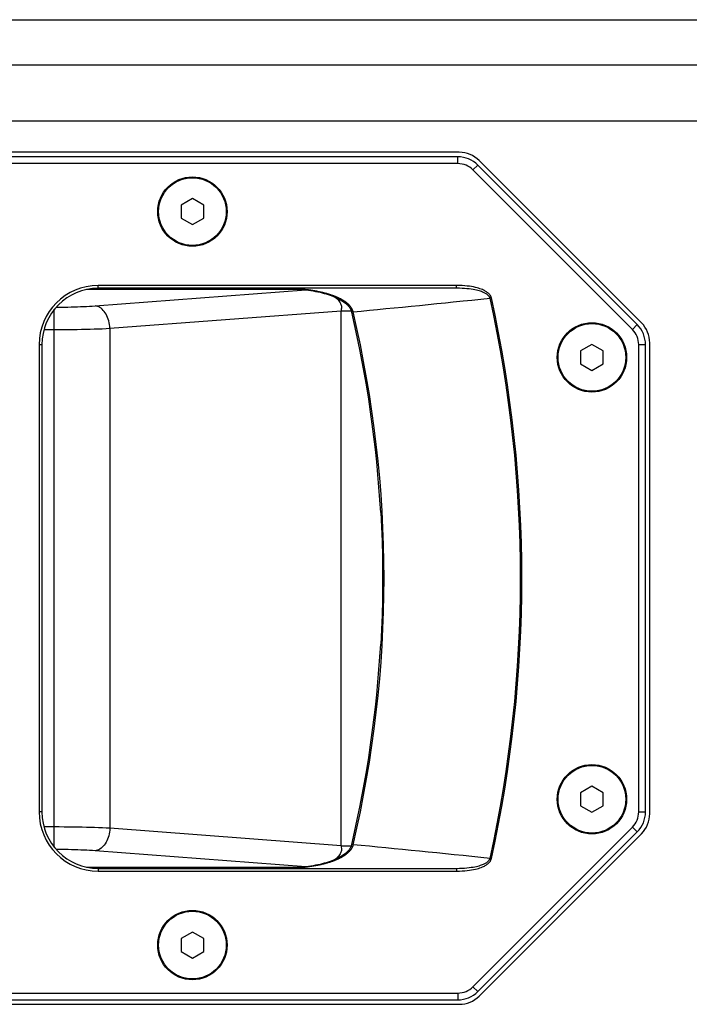
# Model space of a CAD drawing. Units: millimetres. Extents: x -1771 to 3546, y -1526 to 2196.
# Drawn here: x -795 to -677, y 530 to 705 of the extents above; entities that cross this region are included whole.
import ezdxf

# ---------------------------------------------------------------- set-up
doc = ezdxf.new("R2010")
doc.units = ezdxf.units.MM
doc.header["$LTSCALE"] = 46.255
doc.layers.get('0').update_dxf_attribs({"linetype": 'CONTINUOUS'})
doc.layers.add('AXIS', color=7, linetype='CONTINUOUS')
doc.layers.add('ROUND', color=7, linetype='CONTINUOUS')

msp = doc.modelspace()

# ---------------------------------------------------------------- linework, layer by layer
at = {"color": 7, "linetype": 'Continuous'}
for p, q in [((-573.77, 686.66), (-1758.4, 686.66)), ((-717.29, 681.16), (-890.25, 681.16)), ((-717.55, 680.36), (-889.99, 680.36)), ((-717.55, 679.16), (-889.99, 679.16)), ((-685.74, 650.62), (-714.02, 678.9)), ((-684.99, 650.93), (-713.76, 679.7)), ((-686.58, 649.77), (-714.87, 678.05)), ((-764.62, 672.97), (-766.62, 671.82)), ((-762.62, 671.82), (-764.62, 672.97)), ((-766.62, 671.82), (-766.62, 669.51)), ((-762.62, 669.51), (-762.62, 671.82)), ((-766.62, 669.51), (-764.62, 668.35)), ((-764.62, 668.35), (-762.62, 669.51)), ((-717.76, 657.56), (-781.32, 657.56)), ((-717.76, 657.06), (-781.32, 657.06)), ((-717.76, 657.06), (-717.76, 657.56)), ((-791.82, 647.06), (-791.82, 564.26)), ((-791.32, 647.06), (-791.32, 564.26)), ((-693.77, 647.12), (-695.77, 645.97)), ((-695.77, 645.97), (-695.77, 643.66)), ((-691.77, 645.97), (-693.77, 647.12)), ((-691.77, 643.66), (-691.77, 645.97)), ((-685.47, 564.25), (-685.47, 647.08)), ((-684.27, 564.25), (-684.27, 647.08)), ((-683.52, 563.94), (-683.52, 647.39)), ((-695.77, 643.66), (-693.77, 642.5)), ((-693.77, 642.5), (-691.77, 643.66)), ((-693.77, 568.82), (-695.77, 567.67)), ((-695.77, 567.67), (-695.77, 565.36)), ((-691.77, 567.67), (-693.77, 568.82)), ((-691.77, 565.36), (-691.77, 567.67)), ((-695.77, 565.36), (-693.77, 564.2)), ((-693.77, 564.2), (-691.77, 565.36)), ((-714.87, 533.28), (-686.58, 561.56)), ((-714.02, 532.43), (-685.74, 560.71)), ((-713.76, 531.63), (-684.99, 560.4)), ((-781.32, 554.26), (-717.76, 554.26)), ((-781.32, 553.76), (-717.76, 553.76)), ((-717.76, 554.26), (-717.76, 553.76)), ((-764.62, 542.97), (-766.62, 541.82)), ((-762.62, 541.82), (-764.62, 542.97)), ((-766.62, 541.82), (-766.62, 539.51)), ((-762.62, 539.51), (-762.62, 541.82)), ((-766.62, 539.51), (-764.62, 538.35)), ((-764.62, 538.35), (-762.62, 539.51)), ((-889.99, 532.16), (-717.55, 532.16)), ((-889.99, 530.96), (-717.55, 530.96)), ((-890.25, 530.16), (-717.29, 530.16))]:
    msp.add_line(p, q, dxfattribs=at)
at = {"color": 9, "linetype": 'Continuous'}
for p, q in [((-717.55, 679.16), (-717.55, 680.36)), ((-714.87, 678.05), (-714.02, 678.9)), ((-781.32, 657.06), (-781.32, 657.56)), ((-711.84, 655.29), (-711.6, 655.35)), ((-686.58, 649.77), (-685.74, 650.62)), ((-791.32, 647.06), (-791.82, 647.06)), ((-685.47, 647.08), (-684.27, 647.08)), ((-791.32, 564.26), (-791.82, 564.26)), ((-685.47, 564.25), (-684.27, 564.25)), ((-686.58, 561.56), (-685.74, 560.71)), ((-711.84, 556.03), (-711.6, 555.98)), ((-781.32, 554.26), (-781.32, 553.76)), ((-714.87, 533.28), (-714.02, 532.43)), ((-717.55, 532.16), (-717.55, 530.96))]:
    msp.add_line(p, q, dxfattribs=at)
at = {"color": 7, "linetype": 'Continuous'}
for points in [[(-711.6, 655.35), (-711.62, 655.4), (-711.64, 655.46), (-711.66, 655.52), (-711.68, 655.58), (-711.71, 655.65), (-711.74, 655.71), (-711.78, 655.77), (-711.83, 655.84), (-711.88, 655.91), (-711.93, 655.98), (-712, 656.05), (-712.07, 656.12), (-712.15, 656.19), (-712.23, 656.27), (-712.33, 656.34), (-712.44, 656.42), (-712.56, 656.5), (-712.7, 656.58), (-712.85, 656.66), (-713.01, 656.74), (-713.2, 656.82), (-713.4, 656.9), (-713.63, 656.99), (-713.87, 657.07), (-714.14, 657.14), (-714.44, 657.22), (-714.76, 657.29), (-715.11, 657.35), (-715.48, 657.41), (-715.89, 657.46), (-716.32, 657.51), (-716.77, 657.54), (-717.25, 657.56), (-717.76, 657.56)], [(-711.84, 655.29), (-711.85, 655.34), (-711.87, 655.39), (-711.89, 655.43), (-711.91, 655.48), (-711.94, 655.53), (-711.97, 655.58), (-712.01, 655.63), (-712.05, 655.68), (-712.09, 655.74), (-712.15, 655.79), (-712.21, 655.85), (-712.27, 655.91), (-712.35, 655.96), (-712.43, 656.02), (-712.52, 656.08), (-712.63, 656.14), (-712.74, 656.21), (-712.87, 656.27), (-713.02, 656.33), (-713.17, 656.4), (-713.35, 656.47), (-713.54, 656.53), (-713.76, 656.6), (-714, 656.66), (-714.26, 656.72), (-714.54, 656.78), (-714.85, 656.84), (-715.19, 656.89), (-715.55, 656.94), (-715.94, 656.98), (-716.36, 657.02), (-716.8, 657.04), (-717.27, 657.06), (-717.76, 657.06)], [(-717.76, 554.26), (-717.27, 554.27), (-716.8, 554.29), (-716.36, 554.31), (-715.94, 554.35), (-715.55, 554.39), (-715.19, 554.44), (-714.85, 554.49), (-714.54, 554.55), (-714.26, 554.61), (-714, 554.67), (-713.76, 554.73), (-713.55, 554.8), (-713.35, 554.86), (-713.17, 554.93), (-713.02, 554.99), (-712.87, 555.06), (-712.74, 555.12), (-712.63, 555.18), (-712.52, 555.24), (-712.43, 555.3), (-712.35, 555.36), (-712.27, 555.42), (-712.21, 555.48), (-712.15, 555.53), (-712.09, 555.59), (-712.05, 555.64), (-712.01, 555.7), (-711.97, 555.75), (-711.94, 555.8), (-711.91, 555.85), (-711.89, 555.89), (-711.87, 555.94), (-711.85, 555.99), (-711.84, 556.03)], [(-717.76, 553.76), (-717.26, 553.77), (-716.78, 553.79), (-716.32, 553.82), (-715.89, 553.86), (-715.49, 553.91), (-715.11, 553.97), (-714.76, 554.04), (-714.44, 554.11), (-714.14, 554.18), (-713.87, 554.26), (-713.63, 554.34), (-713.4, 554.42), (-713.2, 554.5), (-713.01, 554.59), (-712.85, 554.67), (-712.7, 554.75), (-712.56, 554.83), (-712.44, 554.91), (-712.33, 554.99), (-712.23, 555.06), (-712.15, 555.14), (-712.07, 555.21), (-712, 555.28), (-711.93, 555.35), (-711.88, 555.42), (-711.83, 555.49), (-711.78, 555.56), (-711.74, 555.62), (-711.71, 555.68), (-711.68, 555.74), (-711.66, 555.8), (-711.64, 555.86), (-711.62, 555.92), (-711.6, 555.98)]]:
    msp.add_lwpolyline(points, dxfattribs=at)
for centre in [(-764.62, 670.66), (-693.77, 644.81), (-693.77, 566.51), (-764.62, 540.66)]:
    msp.add_circle(centre, 6, dxfattribs=at)
for centre, radius, start, end in [((-717.29, 676.16), 5, 45, 90), ((-717.55, 675.36), 5, 45, 90), ((-717.55, 675.36), 3.8, 45, 90), ((-781.32, 647.06), 10.5, 90, 180), ((-781.32, 647.06), 10, 90, 180), ((-936.92, 605.66), 230.49, 347.5656, 12.4344), ((-936.92, 605.66), 230.73, 347.5656, 12.4344), ((-688.52, 647.39), 5, 0, 45), ((-689.27, 647.08), 3.8, 0, 45), ((-689.27, 647.08), 5, 0, 45), ((-781.32, 564.26), 10.5, 180, 270), ((-781.32, 564.26), 10, 180, 270), ((-689.27, 564.25), 3.8, 315, 360), ((-689.27, 564.25), 5, 315, 360), ((-688.52, 563.94), 5, 315, 360), ((-717.55, 535.96), 3.8, 270, 315), ((-717.55, 535.96), 5, 270, 315), ((-717.29, 535.16), 5, 270, 315)]:
    msp.add_arc(centre, radius, start, end, dxfattribs=at)
at = {"layer": 'AXIS', "color": 7, "linetype": 'Continuous'}
for centre in [(-764.62, 670.66), (-693.77, 644.81), (-693.77, 566.51), (-764.62, 540.66)]:
    msp.add_circle(centre, 6.15, dxfattribs=at)
at = {"layer": 'ROUND', "color": 7, "linetype": 'Continuous'}
for p, q in [((-1750.77, 704.66), (-573.77, 704.66)), ((-569.27, 686.66), (-1758.3, 686.66))]:
    msp.add_line(p, q, dxfattribs=at)
at = {"layer": 'ROUND', "color": 9, "linetype": 'Continuous'}
for p, q in [((-1758.77, 696.66), (-573.77, 696.66)), ((-744.86, 656.84), (-783.4, 656.84)), ((-781.89, 653.96), (-744.5, 656.8)), ((-718.37, 654.64), (-716.62, 654.81)), ((-789.11, 557.99), (-789.11, 653.34)), ((-779.26, 649.97), (-738.26, 653.09)), ((-738.26, 653.09), (-736.45, 653.09)), ((-738.26, 558.24), (-738.26, 653.09)), ((-736.37, 652.81), (-736.12, 652.87)), ((-790.96, 649.74), (-789.11, 649.74)), ((-779.26, 649.97), (-779.26, 561.36)), ((-789.11, 561.59), (-790.96, 561.59)), ((-738.26, 558.24), (-779.26, 561.36)), ((-736.12, 558.45), (-736.37, 558.51)), ((-744.5, 554.53), (-781.89, 557.37)), ((-738.26, 558.24), (-736.45, 558.24)), ((-783.4, 554.48), (-744.86, 554.48))]:
    msp.add_line(p, q, dxfattribs=at)
at = {"layer": 'ROUND', "color": 7, "linetype": 'Continuous'}
for points in [[(-748.86, 657.06), (-748.25, 657.06), (-747.66, 657.05), (-747.08, 657.02), (-746.53, 656.99), (-746, 656.96), (-745.49, 656.91), (-745, 656.86), (-744.52, 656.8), (-744.06, 656.74), (-743.62, 656.68), (-743.19, 656.6), (-742.77, 656.52), (-742.37, 656.44), (-741.98, 656.35), (-741.6, 656.26), (-741.23, 656.16), (-740.88, 656.06), (-740.54, 655.96), (-740.22, 655.85), (-739.91, 655.74), (-739.63, 655.63), (-739.35, 655.51), (-739.09, 655.4), (-738.85, 655.28), (-738.61, 655.16), (-738.39, 655.03), (-738.18, 654.91), (-737.98, 654.78), (-737.8, 654.66), (-737.63, 654.54), (-737.48, 654.41), (-737.35, 654.31)], [(-737.35, 654.31), (-737.25, 654.21), (-737.13, 654.1), (-737.03, 653.99), (-736.94, 653.89), (-736.85, 653.78), (-736.77, 653.67), (-736.7, 653.57), (-736.64, 653.47), (-736.58, 653.37), (-736.53, 653.27), (-736.48, 653.17), (-736.45, 653.08), (-736.41, 652.98), (-736.39, 652.89), (-736.37, 652.81)], [(-731.23, 617.34), (-731.1, 614.76), (-731, 612.17), (-730.93, 609.57), (-730.9, 606.97), (-730.9, 604.36), (-730.93, 601.76), (-731, 599.16), (-731.1, 596.56), (-731.23, 593.98)], [(-736.37, 558.51), (-736.39, 558.44), (-736.41, 558.34), (-736.45, 558.25), (-736.48, 558.15), (-736.53, 558.06), (-736.58, 557.96), (-736.64, 557.86), (-736.7, 557.76), (-736.77, 557.65), (-736.85, 557.55), (-736.94, 557.44), (-737.03, 557.33), (-737.13, 557.23), (-737.25, 557.12), (-737.35, 557.02)], [(-737.35, 557.02), (-737.48, 556.91), (-737.63, 556.79), (-737.8, 556.67), (-737.98, 556.54), (-738.18, 556.42), (-738.39, 556.29), (-738.61, 556.17), (-738.85, 556.05), (-739.09, 555.93), (-739.35, 555.81), (-739.63, 555.7), (-739.92, 555.59), (-740.22, 555.48), (-740.54, 555.37), (-740.88, 555.26), (-741.23, 555.16), (-741.6, 555.07), (-741.98, 554.97), (-742.37, 554.89), (-742.77, 554.8), (-743.19, 554.72), (-743.62, 554.65), (-744.06, 554.58), (-744.52, 554.52), (-745, 554.47), (-745.49, 554.42), (-746, 554.37), (-746.53, 554.33), (-747.08, 554.3), (-747.66, 554.28), (-748.25, 554.27), (-748.86, 554.26)]]:
    msp.add_lwpolyline(points, dxfattribs=at)
at = {"layer": 'ROUND', "color": 9, "linetype": 'Continuous'}
for points in [[(-737.22, 654.45), (-737.26, 654.49), (-737.31, 654.52), (-737.35, 654.56), (-737.4, 654.59), (-737.45, 654.63), (-737.5, 654.66), (-737.55, 654.7), (-737.6, 654.73), (-737.65, 654.77), (-737.7, 654.8), (-737.76, 654.84), (-737.82, 654.88), (-737.87, 654.91), (-737.93, 654.95), (-738, 654.98), (-738.06, 655.02), (-738.12, 655.06), (-738.19, 655.1), (-738.26, 655.13), (-738.33, 655.17), (-738.4, 655.21), (-738.47, 655.24), (-738.55, 655.28), (-738.63, 655.32), (-738.71, 655.36), (-738.79, 655.39), (-738.87, 655.43), (-738.96, 655.47), (-739.04, 655.51), (-739.13, 655.55), (-739.23, 655.58), (-739.32, 655.62), (-739.42, 655.66), (-739.52, 655.7), (-739.62, 655.74), (-739.72, 655.77), (-739.83, 655.81), (-739.94, 655.85), (-740.05, 655.89), (-740.17, 655.92), (-740.28, 655.96), (-740.4, 656), (-740.53, 656.04), (-740.65, 656.07), (-740.78, 656.11), (-740.91, 656.15), (-741.05, 656.18), (-741.19, 656.22), (-741.33, 656.26), (-741.47, 656.29), (-741.62, 656.33), (-741.77, 656.36), (-741.92, 656.39), (-742.08, 656.43), (-742.24, 656.46), (-742.4, 656.49), (-742.57, 656.53), (-742.74, 656.56), (-742.91, 656.59), (-743.09, 656.62), (-743.27, 656.65), (-743.45, 656.68), (-743.64, 656.71), (-743.83, 656.73), (-744.03, 656.76), (-744.22, 656.79), (-744.42, 656.81), (-744.63, 656.84), (-744.84, 656.86), (-745.05, 656.88), (-745.26, 656.9), (-745.48, 656.92), (-745.7, 656.94), (-745.93, 656.96), (-746.16, 656.97), (-746.39, 656.99), (-746.62, 657), (-746.86, 657.02), (-747.1, 657.03), (-747.34, 657.04), (-747.59, 657.04), (-747.84, 657.05), (-748.09, 657.06), (-748.34, 657.06), (-748.6, 657.06), (-748.86, 657.06)], [(-739.33, 655.5), (-739.3, 655.48), (-739.03, 655.26), (-738.82, 655.05), (-738.65, 654.86), (-738.51, 654.68), (-738.41, 654.51), (-738.34, 654.35), (-738.28, 654.21), (-738.24, 654.06), (-738.21, 653.91), (-738.2, 653.74), (-738.21, 653.55), (-738.23, 653.34), (-738.26, 653.09)], [(-736.12, 652.87), (-736.12, 652.9), (-736.13, 652.93), (-736.14, 652.96), (-736.15, 652.99), (-736.16, 653.02), (-736.17, 653.05), (-736.18, 653.07), (-736.19, 653.1), (-736.2, 653.13), (-736.21, 653.16), (-736.22, 653.19), (-736.23, 653.22), (-736.25, 653.25), (-736.26, 653.28), (-736.27, 653.31), (-736.29, 653.34), (-736.3, 653.37), (-736.32, 653.4), (-736.33, 653.43), (-736.35, 653.46), (-736.37, 653.49), (-736.38, 653.52), (-736.4, 653.55), (-736.42, 653.58), (-736.44, 653.61), (-736.46, 653.64), (-736.48, 653.67), (-736.5, 653.7), (-736.53, 653.73), (-736.55, 653.76), (-736.57, 653.79), (-736.6, 653.83), (-736.62, 653.86), (-736.65, 653.89), (-736.67, 653.92), (-736.7, 653.95), (-736.73, 653.98), (-736.76, 654.02), (-736.79, 654.05), (-736.82, 654.08), (-736.85, 654.12), (-736.88, 654.15), (-736.92, 654.18), (-736.95, 654.22), (-736.99, 654.25), (-737.02, 654.28), (-737.06, 654.32), (-737.1, 654.35), (-737.14, 654.38), (-737.18, 654.42), (-737.22, 654.45)], [(-736.12, 652.87), (-734.68, 653.01), (-733.24, 653.16), (-731.78, 653.3), (-730.32, 653.45), (-728.84, 653.59), (-727.35, 653.74), (-725.85, 653.89), (-724.34, 654.04), (-722.82, 654.19), (-721.29, 654.35), (-719.74, 654.5), (-718.37, 654.64)], [(-716.62, 654.81), (-715.04, 654.97), (-713.45, 655.13), (-711.84, 655.29)], [(-788.78, 653.72), (-788.49, 653.72), (-787.9, 653.73), (-787.31, 653.73), (-786.72, 653.74), (-786.14, 653.76), (-785.57, 653.77), (-785.01, 653.79), (-784.46, 653.81), (-783.92, 653.83), (-783.41, 653.86), (-782.89, 653.89), (-782.38, 653.92), (-781.89, 653.96)], [(-779.26, 649.97), (-779.29, 650.31), (-779.33, 650.64), (-779.39, 650.96), (-779.47, 651.28), (-779.56, 651.59), (-779.67, 651.89), (-779.8, 652.18), (-779.94, 652.45), (-780.09, 652.7), (-780.26, 652.94), (-780.44, 653.15), (-780.62, 653.34), (-780.82, 653.51), (-781.03, 653.65), (-781.24, 653.77), (-781.45, 653.86), (-781.67, 653.92), (-781.89, 653.96)], [(-789.11, 649.74), (-788.27, 649.74), (-787.46, 649.74), (-786.65, 649.75), (-785.85, 649.76), (-785.06, 649.77), (-784.28, 649.79), (-783.52, 649.81), (-782.77, 649.83), (-782.04, 649.85), (-781.33, 649.88), (-780.63, 649.9), (-779.94, 649.94), (-779.26, 649.97)], [(-779.26, 561.36), (-779.91, 561.39), (-780.57, 561.42), (-781.25, 561.45), (-781.96, 561.47), (-782.69, 561.5), (-783.43, 561.52), (-784.19, 561.54), (-784.97, 561.55), (-785.76, 561.57), (-786.56, 561.58), (-787.38, 561.58), (-788.24, 561.59), (-789.11, 561.59)], [(-779.26, 561.36), (-779.29, 561.02), (-779.33, 560.69), (-779.39, 560.36), (-779.47, 560.04), (-779.56, 559.73), (-779.67, 559.43), (-779.8, 559.15), (-779.94, 558.88), (-780.09, 558.63), (-780.26, 558.39), (-780.44, 558.18), (-780.62, 557.99), (-780.82, 557.82), (-781.03, 557.68), (-781.24, 557.56), (-781.45, 557.47), (-781.67, 557.41), (-781.89, 557.37)], [(-736.12, 558.45), (-736.12, 558.43), (-736.13, 558.4), (-736.14, 558.37), (-736.15, 558.34), (-736.16, 558.31), (-736.17, 558.28), (-736.18, 558.25), (-736.19, 558.22), (-736.2, 558.19), (-736.21, 558.17), (-736.22, 558.14), (-736.23, 558.11), (-736.25, 558.08), (-736.26, 558.05), (-736.27, 558.02), (-736.29, 557.99), (-736.3, 557.96), (-736.32, 557.93), (-736.33, 557.9), (-736.35, 557.87), (-736.37, 557.84), (-736.38, 557.81), (-736.4, 557.78), (-736.42, 557.75), (-736.44, 557.72), (-736.46, 557.69), (-736.48, 557.66), (-736.5, 557.63), (-736.53, 557.6), (-736.55, 557.57), (-736.57, 557.53), (-736.6, 557.5), (-736.62, 557.47), (-736.65, 557.44), (-736.67, 557.41), (-736.7, 557.37), (-736.73, 557.34), (-736.76, 557.31), (-736.79, 557.28), (-736.82, 557.24), (-736.85, 557.21), (-736.88, 557.18), (-736.92, 557.15), (-736.95, 557.11), (-736.99, 557.08), (-737.02, 557.04), (-737.06, 557.01), (-737.1, 556.98), (-737.14, 556.94), (-737.18, 556.91), (-737.22, 556.87)], [(-718.19, 556.67), (-719.74, 556.83), (-721.29, 556.98), (-722.82, 557.13), (-724.34, 557.29), (-725.85, 557.44), (-727.35, 557.59), (-728.84, 557.73), (-730.32, 557.88), (-731.78, 558.03), (-733.24, 558.17), (-734.68, 558.31), (-736.12, 558.45)], [(-781.89, 557.37), (-782.36, 557.4), (-782.85, 557.44), (-783.35, 557.46), (-783.86, 557.49), (-784.4, 557.51), (-784.94, 557.53), (-785.5, 557.55), (-786.07, 557.57), (-786.65, 557.58), (-787.24, 557.59), (-787.84, 557.6), (-788.47, 557.6), (-788.78, 557.61)], [(-748.86, 554.26), (-748.6, 554.26), (-748.34, 554.27), (-748.09, 554.27), (-747.84, 554.28), (-747.59, 554.28), (-747.34, 554.29), (-747.1, 554.3), (-746.86, 554.31), (-746.62, 554.32), (-746.39, 554.34), (-746.16, 554.35), (-745.93, 554.37), (-745.7, 554.39), (-745.48, 554.41), (-745.26, 554.43), (-745.05, 554.45), (-744.84, 554.47), (-744.63, 554.49), (-744.42, 554.52), (-744.22, 554.54), (-744.03, 554.57), (-743.83, 554.59), (-743.64, 554.62), (-743.45, 554.65), (-743.27, 554.68), (-743.09, 554.71), (-742.91, 554.74), (-742.74, 554.77), (-742.57, 554.8), (-742.4, 554.83), (-742.24, 554.87), (-742.08, 554.9), (-741.92, 554.93), (-741.77, 554.97), (-741.62, 555), (-741.47, 555.04), (-741.33, 555.07), (-741.19, 555.11), (-741.05, 555.14), (-740.91, 555.18), (-740.78, 555.22), (-740.65, 555.25), (-740.53, 555.29), (-740.4, 555.33), (-740.28, 555.37), (-740.17, 555.4), (-740.05, 555.44), (-739.94, 555.48), (-739.83, 555.52), (-739.72, 555.55), (-739.62, 555.59), (-739.52, 555.63), (-739.42, 555.67), (-739.32, 555.71), (-739.23, 555.74), (-739.13, 555.78), (-739.04, 555.82), (-738.96, 555.86), (-738.87, 555.9), (-738.79, 555.93), (-738.71, 555.97), (-738.63, 556.01), (-738.55, 556.05), (-738.47, 556.08), (-738.4, 556.12), (-738.33, 556.16), (-738.26, 556.2), (-738.19, 556.23), (-738.12, 556.27), (-738.06, 556.31), (-738, 556.34), (-737.93, 556.38), (-737.87, 556.42), (-737.82, 556.45), (-737.76, 556.49), (-737.7, 556.52), (-737.65, 556.56), (-737.6, 556.6), (-737.55, 556.63), (-737.5, 556.67), (-737.45, 556.7), (-737.4, 556.74), (-737.35, 556.77), (-737.31, 556.81), (-737.26, 556.84), (-737.22, 556.87)], [(-738.26, 558.24), (-738.23, 557.99), (-738.21, 557.78), (-738.2, 557.59), (-738.21, 557.42), (-738.24, 557.27), (-738.28, 557.12), (-738.34, 556.97), (-738.41, 556.82), (-738.51, 556.65), (-738.65, 556.47), (-738.82, 556.28), (-739.03, 556.07), (-739.3, 555.85), (-739.33, 555.83)], [(-711.84, 556.03), (-713.45, 556.2), (-715.04, 556.36), (-716.62, 556.51), (-718.19, 556.67)]]:
    msp.add_lwpolyline(points, dxfattribs=at)
at = {"layer": 'ROUND', "color": 7, "linetype": 'Continuous'}
for start, end in [(3.2499, 13.23), (346.77, 356.7501)]:
    msp.add_arc((-936.92, 605.66), 206.02, start, end, dxfattribs=at)
at = {"layer": 'ROUND', "color": 9, "linetype": 'Continuous'}
msp.add_arc((-936.92, 605.66), 206.28, 346.77, 13.23, dxfattribs=at)

doc.saveas('drawing.dxf')
